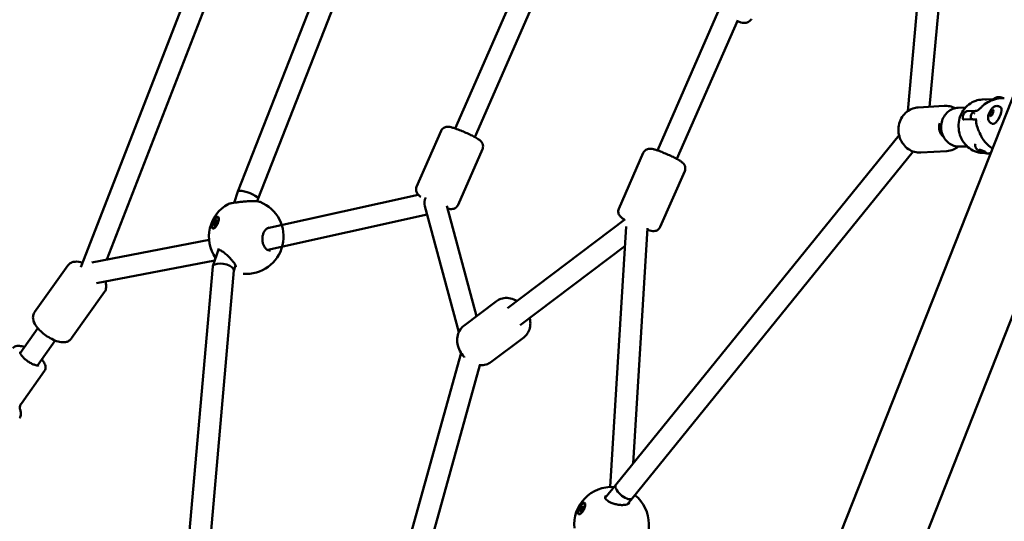
# Model space of a CAD drawing. Units: millimetres. Extents: x -927 to 46788, y 6 to 32044.
# Drawn here: x 4191 to 4930, y 11016 to 11393 of the extents above; entities that cross this region are included whole.
import ezdxf

# ---------------------------------------------------------------- set-up
doc = ezdxf.new("R2010")
doc.units = ezdxf.units.MM
doc.layers.add('MD_Visible', color=7, linetype='Continuous', lineweight=50)
doc.styles.get("Standard").update_dxf_attribs({"font": 'Square-721-BT.ttf'})
doc.dimstyles.new('OLCU', dxfattribs={"dimtxt": 300, "dimasz": 150, "dimexe": 0.18, "dimexo": 0.0625, "dimgap": 50, "dimtad": 1, "dimdec": 0, "dimlfac": 0.1, "dimrnd": 5, "dimzin": 0, "dimdsep": 46, "dimtxsty": 'Standard', "dimcen": 0.09, "dimse1": 1, "dimse2": 1, "dimadec": 0, "dimazin": 0, "dimtfac": 1, "dimtdec": 0, "dimtofl": 0, "dimtmove": 0, "dimatfit": 3, "dimfxl": 1, "dimtolj": 1, "dimtzin": 0, "dimarcsym": 0})

# ---------------------------------------------------------------- blocks, each defined once
blk = doc.blocks.new('*D9')
at = {"color": 0, "lineweight": -2, "transparency": 16777216}
blk.add_line((304.35, 15947.47), (21564.35, 15947.47), dxfattribs=at)
at = {"color": 0, "transparency": 16777216}
for points in [[(304.35, 15997.47), (304.35, 15897.47), (4.35, 15947.47)], [(21564.35, 15997.47), (21564.35, 15897.47), (21864.35, 15947.47)]]:
    blk.add_solid(points, dxfattribs=at)
at = {"layer": 'Defpoints', "color": 0, "transparency": 16777216}
for p in [(21864.35, 15947.47), (4.35, 8092.41), (21864.35, 4117.85)]:
    blk.add_point(p, dxfattribs=at)
at = {"color": 0, "transparency": 16777216, "insert": (10934.35, 16374.72), "char_height": 600, "attachment_point": 5}
blk.add_mtext('\\A1;2185', dxfattribs=at)
blk = doc.blocks.new('*D10')
at = {"color": 0, "lineweight": -2, "transparency": 16777216}
blk.add_line((-105.88, 15578.07), (-105.88, 307.59), dxfattribs=at)
at = {"color": 0, "transparency": 16777216}
for points in [[(-155.88, 15578.07), (-55.88, 15578.07), (-105.88, 15878.07)], [(-155.88, 307.59), (-55.88, 307.59), (-105.88, 7.59)]]:
    blk.add_solid(points, dxfattribs=at)
at = {"layer": 'Defpoints', "color": 0, "transparency": 16777216}
for p in [(12298.17, 15878.07), (-105.88, 7.59), (11325.1, 7.59)]:
    blk.add_point(p, dxfattribs=at)
at = {"color": 0, "transparency": 16777216, "insert": (-533.13, 7942.83), "char_height": 600, "attachment_point": 5, "rotation": 90}
blk.add_mtext('\\A1;1585', dxfattribs=at)

msp = doc.modelspace()

# ---------------------------------------------------------------- linework, layer by layer
at = {"layer": 'MD_Visible'}
for p, q in [((4428.86, 10050.91), (5345.04, 12369.51)), ((4420.18, 11679.44), (4236.74, 11207.33)), ((4430.88, 11662.8), (4256.09, 11212.97)), ((4857.46, 11324.44), (4884.15, 11619.54)), ((4873.82, 11327.74), (4900.15, 11618.75)), ((4459.68, 11532.25), (4354.65, 11264.17)), ((4473.95, 11524.81), (4369.69, 11258.69)), ((4583.17, 11460.94), (4517.72, 11311.39)), ((4596.16, 11450.72), (4532.38, 11304.97)), ((4715.18, 11399.22), (4669.52, 11294.9)), ((4729.84, 11392.81), (4684.18, 11288.48)), ((4913.18, 11333.05), (4921.39, 11333.34)), ((4927.72, 11334.14), (4929.87, 11334.22)), ((4865.31, 11327.23), (4884.82, 11328.39)), ((4895.32, 11326.93), (4900.81, 11327.15)), ((4902.06, 11324.43), (4908.15, 11324.67)), ((4918.71, 11321.63), (4919.76, 11324.26)), ((4919.76, 11324.26), (4921.34, 11325.62)), ((4921.49, 11323.41), (4919.76, 11324.26)), ((4921.86, 11324.35), (4920.81, 11321.71)), ((4921.34, 11325.62), (4921.86, 11324.35)), ((4926.16, 11327.9), (4927.03, 11327.47)), ((4929.33, 11324.11), (4929.33, 11324.11)), ((4899.5, 11318.04), (4905.6, 11318.28)), ((4904.99, 11321.66), (4905.17, 11322.11)), ((4919.99, 11321), (4918.71, 11321.63)), ((4919.23, 11320.35), (4918.71, 11321.63)), ((4920.81, 11321.71), (4919.23, 11320.35)), ((4488.74, 11267.61), (4507.07, 11309.51)), ((4919.98, 11315.34), (4920.85, 11314.91)), ((4925.07, 11315.06), (4925.07, 11315.06)), ((4638.29, 11043.79), (4850.89, 11306.41)), ((4519.88, 11253.98), (4538.22, 11295.87)), ((4650.65, 11033.63), (4861.51, 11294.1)), ((4867.33, 11293.29), (4886.83, 11294.45)), ((4896.48, 11297.76), (4901.97, 11297.97)), ((4906.21, 11298.14), (4906.21, 11298.14)), ((4911.14, 11295.5), (4913.39, 11294.95)), ((4911.29, 11294.87), (4911.14, 11295.5)), ((4911.5, 11295.41), (4911.29, 11294.87)), ((4913.69, 11293.69), (4911.29, 11294.87)), ((4913.39, 11294.95), (4915.79, 11293.77)), ((4914.06, 11294.62), (4913.69, 11293.69)), ((4915.94, 11293.14), (4913.69, 11293.69)), ((4915.79, 11293.77), (4915.94, 11293.14)), ((4640.54, 11251.13), (4658.87, 11293.02)), ((4914.77, 11293.08), (4914.82, 11293.08)), ((4671.69, 11237.49), (4690.02, 11279.39)), ((4354.64, 11264.15), (4351.78, 11255.62)), ((4369.69, 11258.7), (4369, 11256.65)), ((4376.79, 11236.51), (4489.94, 11261.69)), ((4368.98, 11256.58), (4368.98, 11256.58)), ((4494.88, 11253.09), (4520.43, 11158.54)), ((4511.39, 11253.33), (4533.78, 11170.47)), ((4338.44, 11241.87), (4338.8, 11241.7)), ((4339.5, 11244.69), (4339.83, 11244.53)), ((4340.24, 11244.07), (4340.22, 11244.11)), ((4376.97, 11220.16), (4496.59, 11246.78)), ((4556.86, 11176.57), (4645.13, 11243)), ((4335.84, 11236.68), (4336.17, 11236.53)), ((4336.84, 11236.54), (4336.75, 11236.51)), ((4336.89, 11239.5), (4337.38, 11239.27)), ((4337.47, 11241.68), (4338.51, 11241.2)), ((4337.87, 11239.69), (4337.95, 11239.65)), ((4645.99, 11237.76), (4634.16, 11042.27)), ((4661.95, 11236.63), (4651.25, 11059.8)), ((4245.01, 11210.83), (4332.99, 11227.78)), ((4340, 11220.56), (4335.81, 11208.08)), ((4340.29, 11221.4), (4340.29, 11221.4)), ((4566.48, 11163.79), (4645.09, 11222.95)), ((4248.55, 11195.22), (4337.23, 11212.31)), ((4226.84, 11208.43), (4202.03, 11173.54)), ((4335.74, 11207.74), (4311.46, 10930.87)), ((4352.81, 11208.42), (4351.53, 11204.62)), ((4351.55, 11204.8), (4327.35, 10928.92)), ((4254.55, 11188.73), (4229.74, 11153.84)), ((4524.13, 11163.2), (4548.77, 11181.75)), ((4781.89, 10780.25), (4940.91, 11182.68)), ((4191.21, 11142.79), (4204.46, 11161.42)), ((4544.57, 11136.04), (4569.21, 11154.58)), ((4204.25, 11133.51), (4217.5, 11152.15)), ((4522.09, 11142.96), (4460.24, 10919.53)), ((4536.12, 11133.68), (4478.85, 10926.76)), ((4209.52, 11129.55), (4192.04, 11104.96)), ((4630.24, 11034.21), (4638.3, 11043.8)), ((4634.1, 11041.23), (4634.1, 11041.23)), ((4614.48, 11029.83), (4614.81, 11029.66)), ((4615.38, 11028.72), (4615.18, 11029.2)), ((4647.04, 11029.33), (4650.64, 11033.61)), ((4610.42, 11022.02), (4610.72, 11021.86)), ((4611.77, 11024.61), (4612.21, 11024.39)), ((4613.13, 11027.23), (4613.56, 11027))]:
    msp.add_line(p, q, dxfattribs=at)
at = {"layer": 'MD_Visible', "extrusion": (0, 0, -1)}
for centre, start, end in [((-4360.88, 11230.2), 325.2319, 60.93373), ((-4360.88, 11230.2), 111.78107, 275.01974), ((-4635.1, 11014.29), 354.03344, 93.83483), ((-4635.1, 11014.29), 128.81803, 230.41733)]:
    msp.add_arc(centre, 28, start, end, dxfattribs=at)
at = {"layer": 'MD_Visible'}
for centre, major_axis, ratio, start_param, end_param in [((4930.39, 11313.71), (-13.49, 16.36), 0.907649, -0.603917, -0.603889), ((4909.38, 11321.7), (-0.35, 2.98), 0.929233, 6.283181, 6.283185), ((4907.17, 11322.41), (0.151, 0.076), 0.780617, 2.049126, 2.416084), ((4940.74, 11306.27), (40.27, 0.43), 0.741495, 2.543534, 2.55392), ((4907.41, 11323.05), (0.147, 0.098), 0.561552, 2.464381, 2.859004), ((4337.76, 11242.33), (-0.299, -0.653), 0.384514, 6.160843, 7.987878), ((4338.74, 11242.52), (-0.299, -0.653), 0.384514, 5.113646, 6.94068), ((4336.59, 11238.85), (-0.299, -0.653), 0.384514, 1.972053, 3.799087), ((4336.69, 11240.5), (-0.299, -0.653), 0.384514, 0.924855, 2.75189), ((4337.57, 11239.03), (-0.299, -0.653), 0.384514, 3.019251, 4.846285), ((4338.65, 11240.87), (-0.299, -0.653), 0.384514, 4.066448, 5.893482), ((4613.46, 11027.87), (-0.331, -0.637), 0.388574, 5.370981, 7.198015), ((4611.29, 11025.29), (-0.331, -0.637), 0.388574, 1.182191, 3.009225), ((4611.44, 11023.98), (-0.331, -0.637), 0.388574, 2.229388, 4.056423), ((4612.3, 11027.23), (-0.331, -0.637), 0.388574, 0.134993, 1.962028), ((4612.6, 11024.61), (-0.331, -0.637), 0.388574, 3.276586, 5.10362), ((4613.61, 11026.56), (-0.331, -0.637), 0.388574, 4.323783, 6.150818)]:
    msp.add_ellipse(centre, major_axis=major_axis, ratio=ratio, start_param=start_param, end_param=end_param, dxfattribs=at)
at = {"layer": 'MD_Visible', "extrusion": (0, 0, -1)}
for centre, major_axis, ratio, start_param, end_param in [((4923.94, 11321.19), (3.09, 6.28), 0.377778, 0, 3.141593), ((4940.74, 11306.27), (31.51, -25.09), 0.463743, 2.701084, 2.71147), ((4888.14, 11312.04), (-0.48, 7.99), 0.905242, -2.484218, -1.095797), ((4362.17, 11261.42), (-7.52, 2.73), 0.223048, -0.005513, 0.838344), ((4362.17, 11261.42), (-7.52, 2.73), 0.223048, 0.838344, 3.136079), ((4502.32, 11256.25), (-4.4, -7.28), 0.869489, 0.693509, 1.495262), ((4338.21, 11242.29), (0.161, 0.352), 0.384514, 4.578493, 7.452725), ((4338.62, 11241.62), (0.161, 0.352), 0.384514, 5.625691, 8.499923), ((4338, 11240.53), (1.83, 4), 0.384514, 0, 0.341401), ((4337.69, 11240.69), (1.97, 4.37), 0.38553, 3.824708, 4.470387), ((4338, 11240.53), (1.83, 4), 0.384514, 2.769486, 3.141593), ((4336.72, 11239.75), (0.161, 0.352), 0.384514, 2.484098, 5.35833), ((4337.13, 11239.08), (0.161, 0.352), 0.384514, 1.4369, 4.311132), ((4337.26, 11241.36), (0.161, 0.352), 0.384514, 3.531295, 6.405527), ((4338.08, 11240.01), (0.161, 0.352), 0.384514, 0.389703, 3.263935), ((4343.64, 11206.27), (-7.88, 1.64), 0.428013, -0.050803, 0.52436), ((4343.64, 11206.27), (-7.88, 1.64), 0.428013, 0.52436, 3.090789), ((4644.47, 11038.71), (-6.17, 5.09), 0.418119, 3.137735, 6.105667), ((4644.47, 11038.71), (-6.17, 5.09), 0.418119, -0.177518, -0.003858), ((4612.85, 11027.42), (0.178, 0.344), 0.388574, 4.321158, 7.19539), ((4612.78, 11025.75), (2.03, 3.9), 0.388574, 0, 0.749512), ((4611.45, 11024.73), (0.178, 0.344), 0.388574, 2.226763, 5.100995), ((4611.85, 11026.23), (0.178, 0.344), 0.388574, 3.27396, 6.148192), ((4612.06, 11024.42), (0.178, 0.344), 0.388574, 1.179565, 4.053797), ((4612.61, 11026.08), (2.23, 4.25), 0.390473, 1.469784, 2.115462), ((4613.06, 11025.61), (0.178, 0.344), 0.388574, 0.132367, 3.006599), ((4613.45, 11027.11), (0.178, 0.344), 0.388574, 5.368355, 8.242587)]:
    msp.add_ellipse(centre, major_axis=major_axis, ratio=ratio, start_param=start_param, end_param=end_param, dxfattribs=at)
for centre, major_axis, ratio in [((4337.67, 11240.68), (1.83, 4), 0.384514), ((4612.45, 11025.92), (2.03, 3.9), 0.388574)]:
    msp.add_ellipse(centre, major_axis=major_axis, ratio=ratio, dxfattribs=at)
at = {"layer": 'MD_Visible'}
for points, knots in [([(4729.43, 11391.87), (4730.45, 11391.52), (4731.38, 11391.24), (4732.94, 11390.85), (4733.57, 11390.71), (4734.81, 11390.6), (4735.31, 11390.55), (4736.66, 11390.8), (4737.25, 11390.94), (4738.47, 11391.68), (4739, 11392.1), (4739.69, 11393.01), (4739.91, 11393.37), (4740.07, 11393.75)], [5.7838521, 5.7838521, 5.7838521, 5.7838521, 6.1007142, 6.1007142, 6.3575818, 6.3575818, 6.5152974, 6.5152974, 6.5960827, 6.5960827, 6.6467431, 6.6467431, 6.6730131, 6.6730131, 6.6730131, 6.6730131]), ([(4914.77, 11293.08), (4912.83, 11293), (4910.88, 11293.26), (4907.14, 11294.42), (4905.36, 11295.32), (4902.12, 11297.69), (4900.67, 11299.16), (4898.25, 11302.52), (4897.29, 11304.42), (4895.96, 11308.46), (4895.6, 11310.6), (4895.51, 11314.9), (4895.79, 11317.06), (4896.96, 11321.17), (4897.86, 11323.12), (4900.18, 11326.59), (4901.6, 11328.13), (4904.81, 11330.61), (4906.59, 11331.56), (4910, 11332.69), (4911.58, 11332.98), (4913.18, 11333.05)], [4.255284, 4.255284, 4.255284, 4.255284, 4.566018, 4.566018, 4.879035, 4.879035, 5.197292, 5.197292, 5.5207, 5.5207, 5.847301, 5.847301, 6.174842, 6.174842, 6.50115, 6.50115, 6.823914, 6.823914, 7.141256, 7.141256, 7.396877, 7.396877, 7.396877, 7.396877]), ([(4913.08, 11327.77), (4914.37, 11329.06), (4915.87, 11330.15), (4918.59, 11331.66), (4919.78, 11332.2), (4921, 11332.64)], [0, 0, 0, 0, 0.5460541, 0.5460541, 0.9350505, 0.9350505, 0.9350505, 0.9350505]), ([(4921.15, 11332.67), (4921.11, 11332.67), (4921.07, 11332.66), (4921.03, 11332.65), (4921.02, 11332.65), (4921.01, 11332.65), (4921, 11332.64)], [-0.0000146062, -0.0000146062, -0.0000146062, -0.0000146062, 0.0003482489, 0.0003482489, 0.0003482489, 0.0004324964, 0.0004324964, 0.0004324964, 0.0004324964]), ([(4921.13, 11332.69), (4923.04, 11333.49), (4925.1, 11333.96), (4927.34, 11334.12), (4927.53, 11334.13), (4927.72, 11334.14)], [0, 0, 0, 0, 0.6630439, 0.6630439, 0.7237349, 0.7237349, 0.7237349, 0.7237349]), ([(4921.13, 11332.69), (4921.13, 11332.69), (4921.13, 11332.69), (4921.13, 11332.69), (4921.13, 11332.69), (4921.14, 11332.69), (4921.14, 11332.68), (4921.14, 11332.68), (4921.15, 11332.68), (4921.15, 11332.67), (4921.15, 11332.67), (4921.15, 11332.67), (4921.15, 11332.67)], [0.0044580254, 0.0044580254, 0.0044580254, 0.0044580254, 0.0046218385, 0.0046218385, 0.0046218385, 0.0047560925, 0.0047560925, 0.0047560925, 0.0048906832, 0.0048906832, 0.0048906832, 0.0049299611, 0.0049299611, 0.0049299611, 0.0049299611]), ([(4925.73, 11334.98), (4925.57, 11334.98), (4925.38, 11334.97), (4924.96, 11334.92), (4924.71, 11334.89), (4924.14, 11334.75), (4923.8, 11334.66), (4923.01, 11334.32), (4922.56, 11334.08), (4921.92, 11333.59), (4921.78, 11333.47), (4921.63, 11333.34)], [0.5035674, 0.5035674, 0.5035674, 0.5035674, 0.5800239, 0.5800239, 0.6564804, 0.6564804, 0.7329369, 0.7329369, 0.8093934, 0.8093934, 0.8316268, 0.8316268, 0.8316268, 0.8316268]), ([(4925.73, 11334.98), (4925.87, 11334.98), (4926.01, 11334.97), (4926.33, 11334.94), (4926.5, 11334.91), (4926.87, 11334.84), (4927.06, 11334.79), (4927.47, 11334.68), (4927.68, 11334.62), (4928.12, 11334.49), (4928.35, 11334.41), (4928.58, 11334.33)], [5.7796179, 5.7796179, 5.7796179, 5.7796179, 5.9668856, 5.9668856, 6.1541534, 6.1541534, 6.3414211, 6.3414211, 6.5286889, 6.5286889, 6.7159566, 6.7159566, 6.7159566, 6.7159566]), ([(4928.58, 11334.33), (4928.6, 11334.32), (4928.61, 11334.32), (4928.72, 11334.28), (4928.81, 11334.25), (4928.93, 11334.2), (4928.95, 11334.19), (4928.97, 11334.19)], [0.03368566, 0.03368566, 0.03368566, 0.03368566, 0.0394171, 0.0394171, 0.07023934, 0.07023934, 0.07715039, 0.07715039, 0.07715039, 0.07715039]), ([(4867.33, 11293.29), (4865.67, 11293.19), (4864, 11293.38), (4860.79, 11294.28), (4859.25, 11295), (4856.44, 11296.92), (4855.17, 11298.13), (4853.02, 11300.92), (4852.16, 11302.51), (4850.92, 11305.91), (4850.56, 11307.72), (4850.39, 11311.4), (4850.58, 11313.25), (4851.52, 11316.79), (4852.26, 11318.48), (4854.21, 11321.51), (4855.41, 11322.85), (4858.15, 11325.02), (4859.67, 11325.86), (4862.59, 11326.88), (4863.95, 11327.15), (4865.31, 11327.23)], [1.095995, 1.095995, 1.095995, 1.095995, 1.399384, 1.399384, 1.706474, 1.706474, 2.022565, 2.022565, 2.348392, 2.348392, 2.680852, 2.680852, 3.015436, 3.015436, 3.347469, 3.347469, 3.672294, 3.672294, 3.986914, 3.986914, 4.237588, 4.237588, 4.237588, 4.237588]), ([(4895.32, 11326.93), (4893.9, 11326.88), (4892.5, 11326.58), (4889.85, 11325.51), (4888.6, 11324.75), (4886.39, 11322.84), (4885.42, 11321.68), (4883.86, 11319.09), (4883.27, 11317.65), (4882.54, 11314.64), (4882.4, 11313.06), (4882.59, 11309.93), (4882.91, 11308.38), (4884.01, 11305.46), (4884.77, 11304.09), (4886.66, 11301.7), (4887.78, 11300.67), (4890.25, 11299.05), (4891.6, 11298.45), (4894.14, 11297.83), (4895.31, 11297.71), (4896.48, 11297.76)], [5.169494, 5.169494, 5.169494, 5.169494, 5.480949, 5.480949, 5.79453, 5.79453, 6.112962, 6.112962, 6.436117, 6.436117, 6.762173, 6.762173, 7.089075, 7.089075, 7.414858, 7.414858, 7.737411, 7.737411, 8.054991, 8.054991, 8.311087, 8.311087, 8.311087, 8.311087]), ([(4892.87, 11326.59), (4891.62, 11327.26), (4890.28, 11327.76), (4887.56, 11328.36), (4886.18, 11328.47), (4884.82, 11328.39)], [7.8188844, 7.8188844, 7.8188844, 7.8188844, 8.0781091, 8.0781091, 8.328783, 8.328783, 8.328783, 8.328783]), ([(4902.06, 11324.43), (4901.87, 11324.42), (4901.63, 11324.34), (4901.09, 11324.02), (4900.79, 11323.79), (4900.24, 11323.24), (4899.95, 11322.9), (4899.43, 11322.13), (4899.21, 11321.71), (4898.89, 11320.9), (4898.77, 11320.47), (4898.65, 11319.66), (4898.66, 11319.29), (4898.76, 11318.71), (4898.86, 11318.45), (4899.14, 11318.11), (4899.32, 11318.03), (4899.5, 11318.04)], [-2.114131, -2.114131, -2.114131, -2.114131, -1.981996, -1.981996, -1.849861, -1.849861, -1.71773, -1.71773, -1.585598, -1.585598, -1.453467, -1.453467, -1.321336, -1.321336, -1.189201, -1.189201, -1.057066, -1.057066, -1.057066, -1.057066]), ([(4909.03, 11324.68), (4908.78, 11324.65), (4908.53, 11324.61), (4908.03, 11324.5), (4907.77, 11324.43), (4907.24, 11324.22), (4906.96, 11324.09), (4906.39, 11323.73), (4906.1, 11323.49), (4905.57, 11322.89), (4905.33, 11322.52), (4905.17, 11322.11)], [1.6343843, 1.6343843, 1.6343843, 1.6343843, 1.7005941, 1.7005941, 1.7668039, 1.7668039, 1.8330137, 1.8330137, 1.8992234, 1.8992234, 1.9654332, 1.9654332, 1.9654332, 1.9654332]), ([(4909.31, 11324.72), (4909.43, 11324.74), (4909.58, 11324.76), (4910.13, 11325.09), (4910.38, 11325.27), (4910.95, 11325.72), (4911.25, 11326), (4911.88, 11326.58), (4912.2, 11326.9), (4912.71, 11327.4), (4912.9, 11327.59), (4913.08, 11327.77)], [0, 0, 0, 0, 0.3123218, 0.3123218, 0.4763018, 0.4763018, 0.6241094, 0.6241094, 0.7631336, 0.7631336, 0.8414461, 0.8414461, 0.8414461, 0.8414461]), ([(4919.98, 11315.34), (4919.59, 11315.53), (4919.24, 11315.79), (4918.64, 11316.39), (4918.4, 11316.72), (4918.01, 11317.47), (4917.88, 11317.86), (4917.69, 11318.79), (4917.67, 11319.28), (4917.74, 11320.54), (4917.9, 11321.27), (4918.35, 11322.66), (4918.62, 11323.31), (4919.25, 11324.54), (4919.6, 11325.1), (4920.43, 11326.21), (4920.9, 11326.73), (4921.81, 11327.44), (4922.14, 11327.67), (4922.81, 11327.99), (4923.1, 11328.1), (4923.91, 11328.29), (4924.49, 11328.35), (4925.47, 11328.18), (4925.82, 11328.06), (4926.16, 11327.9)], [2.820046, 2.820046, 2.820046, 2.820046, 2.947341, 2.947341, 3.086744, 3.086744, 3.266675, 3.266675, 3.545076, 3.545076, 4.013433, 4.013433, 4.444744, 4.444744, 4.853111, 4.853111, 5.296806, 5.296806, 5.517008, 5.517008, 5.655506, 5.655506, 5.852242, 5.852242, 5.961639, 5.961639, 5.961639, 5.961639]), ([(4904.99, 11321.66), (4904.78, 11321.15), (4904.71, 11320.6), (4904.75, 11319.55), (4904.89, 11319.07), (4905.11, 11318.53), (4905.18, 11318.4), (4905.24, 11318.27)], [1.9654332, 1.9654332, 1.9654332, 1.9654332, 2.048237, 2.048237, 2.1454219, 2.1454219, 2.1792861, 2.1792861, 2.1792861, 2.1792861]), ([(4905.6, 11318.28), (4905.86, 11318.29), (4906.19, 11318.28), (4906.96, 11318.2), (4907.4, 11318.12), (4908.08, 11317.99), (4908.36, 11317.93), (4908.66, 11317.85)], [-7.2778982, -7.2778982, -7.2778982, -7.2778982, -7.094336, -7.094336, -6.9107737, -6.9107737, -6.8031351, -6.8031351, -6.8031351, -6.8031351]), ([(4908.75, 11316.82), (4908.73, 11317.19), (4908.7, 11317.54), (4908.63, 11318.12), (4908.59, 11318.37), (4908.52, 11318.69), (4908.49, 11318.78), (4908.47, 11318.83), (4908.47, 11318.84), (4908.47, 11318.84)], [0, 0, 0, 0, 0.118474, 0.118474, 0.2327713, 0.2327713, 0.3290195, 0.3290195, 0.3636399, 0.3636399, 0.3636399, 0.3636399]), ([(4911.23, 11308.58), (4910.61, 11309.73), (4910.08, 11310.93), (4909.16, 11313.66), (4908.83, 11315.23), (4908.75, 11316.82)], [0, 0, 0, 0, 0.4053061, 0.4053061, 0.9017159, 0.9017159, 0.9017159, 0.9017159]), ([(4507.07, 11309.51), (4507.3, 11310.02), (4507.61, 11310.5), (4508.33, 11311.3), (4508.74, 11311.61), (4509.57, 11312.12), (4509.98, 11312.28), (4510.8, 11312.54), (4511.17, 11312.59), (4511.95, 11312.66), (4512.3, 11312.65), (4513.42, 11312.57), (4514.04, 11312.44), (4515.46, 11312.1), (4516.24, 11311.87), (4518.26, 11311.22), (4519.57, 11310.75), (4522.19, 11309.73), (4523.5, 11309.19), (4526.09, 11308.07), (4527.36, 11307.49), (4529.8, 11306.32), (4530.96, 11305.74), (4533.1, 11304.58), (4534.07, 11304.02), (4535.51, 11303.08), (4536.03, 11302.72), (4536.96, 11301.88), (4537.34, 11301.55), (4538.07, 11300.38), (4538.36, 11299.85), (4538.65, 11298.46), (4538.7, 11297.78), (4538.5, 11296.65), (4538.38, 11296.25), (4538.22, 11295.87)], [1.180969, 1.180969, 1.180969, 1.180969, 1.216838, 1.216838, 1.256287, 1.256287, 1.306421, 1.306421, 1.373872, 1.373872, 1.475552, 1.475552, 1.732041, 1.732041, 2.004511, 2.004511, 2.37966, 2.37966, 2.71971, 2.71971, 3.054056, 3.054056, 3.391956, 3.391956, 3.750262, 3.750262, 4.00713, 4.00713, 4.164846, 4.164846, 4.245631, 4.245631, 4.296291, 4.296291, 4.322561, 4.322561, 4.322561, 4.322561]), ([(4921.05, 11296.51), (4920.57, 11296.8), (4920.11, 11297.11), (4917.56, 11298.94), (4915.67, 11300.83), (4913.03, 11304.59), (4912.09, 11306.35), (4911.4, 11308.2)], [1.342213, 1.342213, 1.342213, 1.342213, 1.518424, 1.518424, 2.329143, 2.329143, 2.926696, 2.926696, 2.926696, 2.926696]), ([(4658.87, 11293.02), (4659.1, 11293.54), (4659.42, 11294.01), (4660.14, 11294.81), (4660.54, 11295.12), (4661.37, 11295.64), (4661.78, 11295.8), (4662.6, 11296.05), (4662.97, 11296.1), (4663.75, 11296.17), (4664.1, 11296.16), (4665.22, 11296.09), (4665.84, 11295.95), (4667.26, 11295.61), (4668.04, 11295.38), (4670.07, 11294.73), (4671.37, 11294.26), (4673.99, 11293.24), (4675.3, 11292.7), (4677.89, 11291.58), (4679.17, 11291), (4681.6, 11289.83), (4682.76, 11289.25), (4684.91, 11288.1), (4685.87, 11287.54), (4687.31, 11286.59), (4687.84, 11286.23), (4688.76, 11285.39), (4689.14, 11285.06), (4689.87, 11283.89), (4690.17, 11283.36), (4690.46, 11281.98), (4690.51, 11281.3), (4690.31, 11280.16), (4690.19, 11279.77), (4690.02, 11279.39)], [2.751765, 2.751765, 2.751765, 2.751765, 2.787634, 2.787634, 2.827083, 2.827083, 2.877218, 2.877218, 2.944668, 2.944668, 3.046348, 3.046348, 3.302838, 3.302838, 3.575308, 3.575308, 3.950456, 3.950456, 4.290506, 4.290506, 4.624852, 4.624852, 4.962752, 4.962752, 5.321059, 5.321059, 5.577926, 5.577926, 5.735642, 5.735642, 5.816427, 5.816427, 5.867088, 5.867088, 5.893358, 5.893358, 5.893358, 5.893358]), ([(4886.83, 11294.45), (4888.48, 11294.55), (4890.12, 11294.92), (4892.99, 11296.11), (4894.25, 11296.86), (4895.38, 11297.76)], [5.1871904, 5.1871904, 5.1871904, 5.1871904, 5.4905791, 5.4905791, 5.7556146, 5.7556146, 5.7556146, 5.7556146]), ([(4919.66, 11293), (4919.46, 11292.89), (4919.28, 11292.81), (4918.76, 11292.63), (4918.49, 11292.59), (4917.86, 11292.52), (4917.56, 11292.53), (4916.46, 11292.62), (4915.76, 11292.8), (4914.45, 11293.19), (4913.91, 11293.38), (4912.89, 11293.78), (4912.4, 11294), (4911.45, 11294.45), (4910.99, 11294.69), (4910, 11295.29), (4909.52, 11295.54), (4908.74, 11296.5), (4908.61, 11296.68), (4908.39, 11297.07), (4908.3, 11297.26), (4908.09, 11297.84), (4907.98, 11298.31), (4908.03, 11299.22), (4908.11, 11299.61), (4908.26, 11299.97)], [4.47161, 4.47161, 4.47161, 4.47161, 4.530283, 4.530283, 4.652386, 4.652386, 4.855236, 4.855236, 5.457224, 5.457224, 5.859112, 5.859112, 6.231423, 6.231423, 6.620835, 6.620835, 7.13682, 7.13682, 7.232772, 7.232772, 7.29732, 7.29732, 7.396566, 7.396566, 7.459345, 7.459345, 7.459345, 7.459345]), ([(4488.74, 11267.61), (4488.51, 11267.1), (4488.38, 11266.54), (4488.28, 11265.47), (4488.32, 11264.96), (4488.51, 11264), (4488.67, 11263.59), (4489.04, 11262.82), (4489.25, 11262.51), (4489.73, 11261.89), (4489.98, 11261.64), (4490.78, 11260.88), (4491.28, 11260.53), (4491.85, 11260.15)], [5.1022168, 5.1022168, 5.1022168, 5.1022168, 5.1380864, 5.1380864, 5.1775352, 5.1775352, 5.2276695, 5.2276695, 5.2951203, 5.2951203, 5.3968002, 5.3968002, 5.6455386, 5.6455386, 5.6455386, 5.6455386]), ([(4347.28, 11254.67), (4347.37, 11254.72), (4347.45, 11254.76), (4347.59, 11254.81), (4347.65, 11254.84), (4347.8, 11254.88), (4347.88, 11254.91), (4348.21, 11254.99), (4348.49, 11255.05), (4349.21, 11255.18), (4349.62, 11255.26), (4350.78, 11255.46), (4351.59, 11255.59), (4353.36, 11255.86), (4354.36, 11256), (4356.52, 11256.27), (4357.72, 11256.4), (4360.22, 11256.62), (4361.55, 11256.71), (4363.61, 11256.79), (4364.39, 11256.8), (4366.36, 11256.81), (4367.49, 11256.77), (4369.35, 11256.63), (4370.09, 11256.54), (4370.91, 11256.33), (4371.08, 11256.27), (4371.27, 11256.2)], [0, 0, 0, 0, 0.040605, 0.040605, 0.084576, 0.084576, 0.16455, 0.16455, 0.404733, 0.404733, 0.624428, 0.624428, 0.934373, 0.934373, 1.251612, 1.251612, 1.608517, 1.608517, 2.006404, 2.006404, 2.261657, 2.261657, 2.688272, 2.688272, 3.105906, 3.105906, 3.226992, 3.226992, 3.226992, 3.226992]), ([(4511.95, 11251.28), (4511.98, 11251.28), (4512.02, 11251.27), (4512.75, 11251.08), (4513.38, 11250.94), (4514.62, 11250.83), (4515.12, 11250.78), (4516.47, 11251.03), (4517.06, 11251.18), (4518.28, 11251.91), (4518.81, 11252.33), (4519.51, 11253.25), (4519.72, 11253.6), (4519.88, 11253.98)], [7.658136, 7.658136, 7.658136, 7.658136, 7.6715105, 7.6715105, 7.9283781, 7.9283781, 8.0860938, 8.0860938, 8.166879, 8.166879, 8.2175394, 8.2175394, 8.2438094, 8.2438094, 8.2438094, 8.2438094]), ([(4640.54, 11251.13), (4640.31, 11250.61), (4640.18, 11250.05), (4640.08, 11248.98), (4640.12, 11248.48), (4640.31, 11247.51), (4640.47, 11247.1), (4640.85, 11246.33), (4641.06, 11246.02), (4641.53, 11245.4), (4641.78, 11245.15), (4642.6, 11244.38), (4643.11, 11244.02), (4644.09, 11243.37), (4644.49, 11243.11), (4644.93, 11242.85)], [3.5314205, 3.5314205, 3.5314205, 3.5314205, 3.56729, 3.56729, 3.6067389, 3.6067389, 3.6568732, 3.6568732, 3.724324, 3.724324, 3.8260039, 3.8260039, 4.0824933, 4.0824933, 4.2487767, 4.2487767, 4.2487767, 4.2487767]), ([(4335.58, 11240.38), (4335.65, 11240.59), (4335.73, 11240.79), (4336.04, 11241.55), (4336.32, 11242.14), (4336.96, 11243.2), (4337.3, 11243.67), (4337.96, 11244.4), (4338.31, 11244.71), (4338.95, 11245.08), (4339.25, 11245.15), (4339.72, 11245.07), (4339.93, 11244.91), (4340.2, 11244.38), (4340.28, 11244), (4340.28, 11243.58), (4340.29, 11243.16), (4340.23, 11242.64), (4339.98, 11241.51), (4339.78, 11240.91), (4339.33, 11239.8), (4339.04, 11239.22), (4338.41, 11238.16), (4338.07, 11237.69), (4337.41, 11236.97), (4337.07, 11236.66), (4336.42, 11236.29), (4336.13, 11236.22), (4335.66, 11236.3), (4335.45, 11236.46), (4335.17, 11236.98), (4335.1, 11237.36), (4335.09, 11237.78)], [-1.150547, -1.150547, -1.150547, -1.150547, -1.085127, -1.085127, -0.904369, -0.904369, -0.723612, -0.723612, -0.542685, -0.542685, -0.361758, -0.361758, -0.180879, -0.180879, 0, 0, 0, 0.180642, 0.180642, 0.361283, 0.361283, 0.541636, 0.541636, 0.721988, 0.721988, 0.90217, 0.90217, 1.082352, 1.082352, 1.262582, 1.262582, 1.442812, 1.442812, 1.442812, 1.442812]), ([(4378.04, 11236.98), (4377.37, 11236.85), (4376.65, 11236.51), (4375.39, 11235.45), (4374.83, 11234.79), (4373.99, 11233.35), (4373.67, 11232.6), (4373.21, 11231.05), (4373.06, 11230.23), (4372.93, 11228.58), (4372.95, 11227.74), (4373.14, 11226.1), (4373.33, 11225.29), (4373.84, 11223.77), (4374.18, 11223.06), (4374.97, 11221.81), (4375.44, 11221.27), (4376.42, 11220.43), (4376.94, 11220.14), (4377.99, 11219.79), (4378.51, 11219.75), (4379.05, 11219.86)], [0, 0, 0, 0, 0.379283, 0.379283, 0.691255, 0.691255, 0.946946, 0.946946, 1.192966, 1.192966, 1.442024, 1.442024, 1.701443, 1.701443, 1.976661, 1.976661, 2.270094, 2.270094, 2.588924, 2.588924, 2.943234, 2.943234, 2.943234, 2.943234]), ([(4661.87, 11235.34), (4662.58, 11235.12), (4663.23, 11234.92), (4664.55, 11234.59), (4665.18, 11234.46), (4666.42, 11234.34), (4666.92, 11234.29), (4668.28, 11234.54), (4668.86, 11234.69), (4670.08, 11235.42), (4670.61, 11235.84), (4671.31, 11236.76), (4671.52, 11237.11), (4671.69, 11237.49)], [5.8712263, 5.8712263, 5.8712263, 5.8712263, 6.1007142, 6.1007142, 6.3575818, 6.3575818, 6.5152974, 6.5152974, 6.5960827, 6.5960827, 6.6467431, 6.6467431, 6.6730131, 6.6730131, 6.6730131, 6.6730131]), ([(4353.03, 11207.5), (4353.03, 11207.5), (4353.03, 11207.51), (4353.03, 11207.6), (4353.01, 11207.79), (4352.86, 11208.31), (4352.73, 11208.63), (4352.35, 11209.41), (4352.05, 11209.9), (4351.29, 11211.05), (4350.79, 11211.72), (4350.12, 11212.52), (4350.01, 11212.65), (4349.57, 11213.17), (4349.22, 11213.56), (4348.04, 11214.81), (4347.16, 11215.66), (4345.36, 11217.26), (4344.42, 11218.02), (4342.67, 11219.27), (4341.82, 11219.79), (4340.81, 11220.27), (4340.54, 11220.38), (4340.11, 11220.53), (4339.94, 11220.58), (4339.54, 11220.66), (4339.39, 11220.65), (4339.34, 11220.64), (4339.34, 11220.64), (4339.34, 11220.64)], [0.077669, 0.077669, 0.077669, 0.077669, 0.134581, 0.134581, 0.338456, 0.338456, 0.525799, 0.525799, 0.761127, 0.761127, 1.044748, 1.044748, 1.099029, 1.099029, 1.262262, 1.262262, 1.623199, 1.623199, 1.987918, 1.987918, 2.331558, 2.331558, 2.468086, 2.468086, 2.578702, 2.578702, 2.768976, 2.768976, 2.806272, 2.806272, 2.806272, 2.806272]), ([(4237.98, 11210.52), (4237.44, 11210.7), (4236.9, 11210.86), (4234.67, 11211.4), (4232.98, 11211.62), (4230.5, 11211.04), (4229.96, 11210.86), (4228.59, 11210.19), (4227.76, 11209.58), (4227.01, 11208.66), (4226.92, 11208.55), (4226.84, 11208.43)], [8.1305001, 8.1305001, 8.1305001, 8.1305001, 8.2671247, 8.2671247, 8.6950414, 8.6950414, 8.8102349, 8.8102349, 8.9832386, 8.9832386, 9.0068377, 9.0068377, 9.0068377, 9.0068377]), ([(4254.55, 11188.73), (4255.03, 11189.4), (4255.37, 11190.17), (4255.79, 11191.75), (4255.83, 11192.57), (4255.71, 11194.34), (4255.45, 11195.25), (4255.08, 11196.21), (4255.03, 11196.34), (4254.97, 11196.46)], [5.865245, 5.865245, 5.865245, 5.865245, 6.0028039, 6.0028039, 6.157484, 6.157484, 6.3760111, 6.3760111, 6.4082041, 6.4082041, 6.4082041, 6.4082041]), ([(4564, 11181.95), (4563.28, 11182.36), (4562.54, 11182.72), (4560.15, 11183.68), (4558.42, 11184.07), (4555.09, 11184.2), (4553.48, 11183.98), (4550.83, 11183.05), (4549.74, 11182.48), (4548.77, 11181.75)], [3.068798, 3.068798, 3.068798, 3.068798, 3.22953, 3.22953, 3.570945, 3.570945, 3.880826, 3.880826, 4.113804, 4.113804, 4.113804, 4.113804]), ([(4229.74, 11153.84), (4229.26, 11153.16), (4228.65, 11152.59), (4227.29, 11151.67), (4226.54, 11151.36), (4224.81, 11150.9), (4223.87, 11150.84), (4221.42, 11150.94), (4219.96, 11151.28), (4216.87, 11152.34), (4215.25, 11153.09), (4212.2, 11154.81), (4210.78, 11155.76), (4208.11, 11157.79), (4206.87, 11158.87), (4204.59, 11161.19), (4203.57, 11162.42), (4201.8, 11165.17), (4201.03, 11166.69), (4200.77, 11169.23), (4200.76, 11169.8), (4200.94, 11171.31), (4201.25, 11172.3), (4201.87, 11173.3), (4201.95, 11173.42), (4202.03, 11173.54)], [0.41794, 0.41794, 0.41794, 0.41794, 0.555499, 0.555499, 0.710179, 0.710179, 0.928706, 0.928706, 1.304896, 1.304896, 1.712236, 1.712236, 2.079364, 2.079364, 2.440925, 2.440925, 2.81982, 2.81982, 3.247737, 3.247737, 3.36293, 3.36293, 3.535934, 3.535934, 3.559533, 3.559533, 3.559533, 3.559533]), ([(4569.21, 11154.58), (4570.33, 11155.42), (4571.28, 11156.46), (4572.82, 11158.84), (4573.37, 11160.18), (4574.09, 11163.12), (4574.2, 11164.72), (4574.01, 11167.27), (4573.85, 11168.22), (4573.63, 11169.17)], [0.972211, 0.972211, 0.972211, 0.972211, 1.239201, 1.239201, 1.518816, 1.518816, 1.829133, 1.829133, 2.017217, 2.017217, 2.017217, 2.017217]), ([(4524.74, 11139.49), (4524.28, 11139.97), (4523.85, 11140.47), (4522.31, 11142.46), (4521.36, 11144.08), (4519.94, 11147.48), (4519.48, 11149.26), (4519.13, 11152.81), (4519.22, 11154.57), (4520.03, 11157.81), (4520.68, 11159.29), (4522.3, 11161.59), (4523.16, 11162.47), (4524.13, 11163.2)], [6.733943, 6.733943, 6.733943, 6.733943, 6.860159, 6.860159, 7.215102, 7.215102, 7.568293, 7.568293, 7.909708, 7.909708, 8.21959, 8.21959, 8.452567, 8.452567, 8.452567, 8.452567]), ([(4185.73, 11146.47), (4186.08, 11146.96), (4186.55, 11147.36), (4187.68, 11147.96), (4188.34, 11148.12), (4190.06, 11148.29), (4191.16, 11148.16), (4192.99, 11147.71), (4193.67, 11147.5), (4194.37, 11147.24)], [3.559533, 3.559533, 3.559533, 3.559533, 3.739057, 3.739057, 3.9593054, 3.9593054, 4.3008587, 4.3008587, 4.4948155, 4.4948155, 4.4948155, 4.4948155]), ([(4205.17, 11133.79), (4205.13, 11133.72), (4205.04, 11133.63), (4204.51, 11133.51), (4204.15, 11133.49), (4203.23, 11133.59), (4202.67, 11133.72), (4201.39, 11134.13), (4200.66, 11134.43), (4199.14, 11135.18), (4198.34, 11135.64), (4196.77, 11136.66), (4195.99, 11137.23), (4194.56, 11138.42), (4193.89, 11139.04), (4192.76, 11140.25), (4192.29, 11140.84), (4191.59, 11141.89), (4191.35, 11142.37), (4191.1, 11143.11), (4191.07, 11143.38), (4191.1, 11143.66), (4191.13, 11143.71), (4191.16, 11143.75)], [0.41794, 0.41794, 0.41794, 0.41794, 0.7321, 0.7321, 0.999154, 0.999154, 1.276115, 1.276115, 1.571708, 1.571708, 1.877177, 1.877177, 2.186286, 2.186286, 2.494842, 2.494842, 2.798183, 2.798183, 3.088394, 3.088394, 3.356688, 3.356688, 3.559533, 3.559533, 3.559533, 3.559533]), ([(4207.41, 11137.97), (4208.06, 11137.18), (4208.62, 11136.39), (4209.7, 11134.52), (4210.13, 11133.44), (4210.26, 11131.86), (4210.24, 11131.4), (4210.03, 11130.46), (4209.83, 11129.97), (4209.52, 11129.55)], [5.7658431, 5.7658431, 5.7658431, 5.7658431, 6.031122, 6.031122, 6.4028722, 6.4028722, 6.5458189, 6.5458189, 6.7011256, 6.7011256, 6.7011256, 6.7011256]), ([(4544.57, 11136.04), (4543.46, 11135.2), (4542.2, 11134.57), (4539.49, 11133.76), (4538.04, 11133.59), (4536.32, 11133.66), (4536.03, 11133.69), (4535.74, 11133.72)], [5.3109745, 5.3109745, 5.3109745, 5.3109745, 5.5779649, 5.5779649, 5.8575801, 5.8575801, 5.9144907, 5.9144907, 5.9144907, 5.9144907]), ([(4190.92, 11100.75), (4190.92, 11100.75), (4190.91, 11100.8), (4190.87, 11101.04), (4190.84, 11101.3), (4190.88, 11102.07), (4190.95, 11102.58), (4191.32, 11103.74), (4191.63, 11104.38), (4192.04, 11104.96)], [6.2767032, 6.2767032, 6.2767032, 6.2767032, 6.3551941, 6.3551941, 6.4705046, 6.4705046, 6.5858151, 6.5858151, 6.7011256, 6.7011256, 6.7011256, 6.7011256]), ([(4190.75, 11093.83), (4191.07, 11094.28), (4191.32, 11094.78), (4191.65, 11095.81), (4191.73, 11096.33), (4191.78, 11097.35), (4191.74, 11097.85), (4191.59, 11098.83), (4191.46, 11099.31), (4191.19, 11100.14), (4191.06, 11100.49), (4190.9, 11100.84)], [5.865245, 5.865245, 5.865245, 5.865245, 5.9805555, 5.9805555, 6.095866, 6.095866, 6.2111765, 6.2111765, 6.326487, 6.326487, 6.4124093, 6.4124093, 6.4124093, 6.4124093]), ([(4630.66, 11035.49), (4630.42, 11035.2), (4630.3, 11034.94), (4630.18, 11034.43), (4630.2, 11034.16), (4630.5, 11033.54), (4630.66, 11033.28), (4631.16, 11032.68), (4631.56, 11032.32), (4632.51, 11031.61), (4633.09, 11031.25), (4634.47, 11030.55), (4635.31, 11030.2), (4637.16, 11029.56), (4638.22, 11029.28), (4640.4, 11028.87), (4641.55, 11028.74), (4643.68, 11028.69), (4644.7, 11028.76), (4646.35, 11029.07), (4647.04, 11029.3), (4647.97, 11029.78), (4648.28, 11030.03), (4648.46, 11030.25)], [0, 0, 0, 0, 0.250685, 0.250685, 0.565046, 0.565046, 0.735912, 0.735912, 0.956278, 0.956278, 1.191603, 1.191603, 1.470555, 1.470555, 1.79265, 1.79265, 2.137387, 2.137387, 2.474873, 2.474873, 2.776324, 2.776324, 3.033494, 3.033494, 3.033494, 3.033494]), ([(4612.87, 11023.14), (4612.74, 11022.99), (4612.61, 11022.85), (4612.14, 11022.38), (4611.77, 11022.1), (4611.1, 11021.76), (4610.8, 11021.71), (4610.32, 11021.82), (4610.12, 11021.99), (4609.87, 11022.54), (4609.82, 11022.92), (4609.85, 11023.77), (4609.94, 11024.29), (4610.25, 11025.4), (4610.48, 11025.99), (4610.74, 11026.53), (4611, 11027.07), (4611.32, 11027.64), (4612.02, 11028.65), (4612.39, 11029.1), (4613.09, 11029.79), (4613.46, 11030.07), (4614.13, 11030.4), (4614.43, 11030.45), (4614.89, 11030.33), (4615.09, 11030.17), (4615.34, 11029.62), (4615.4, 11029.24), (4615.36, 11028.39), (4615.28, 11027.88), (4614.97, 11026.77), (4614.74, 11026.18), (4614.48, 11025.64)], [-1.150547, -1.150547, -1.150547, -1.150547, -1.085127, -1.085127, -0.904369, -0.904369, -0.723612, -0.723612, -0.542685, -0.542685, -0.361758, -0.361758, -0.180879, -0.180879, 0, 0, 0, 0.180642, 0.180642, 0.361283, 0.361283, 0.541636, 0.541636, 0.721988, 0.721988, 0.90217, 0.90217, 1.082352, 1.082352, 1.262582, 1.262582, 1.442812, 1.442812, 1.442812, 1.442812])]:
    msp.add_open_spline(points, degree=3, knots=knots, dxfattribs=at)
for points in [[(4915.46, 11333.14), (4915.83, 11333.15), (4916.19, 11333.15), (4916.56, 11333.14)], [(4921.39, 11333.34), (4921.74, 11333.35), (4922.12, 11333.3), (4922.55, 11333.22)], [(4929.76, 11333.88), (4929.76, 11333.88), (4929.76, 11333.88), (4929.76, 11333.88)], [(4929.9, 11334.22), (4929.9, 11334.22), (4929.9, 11334.22), (4929.9, 11334.22)], [(4908.15, 11324.67), (4908.34, 11324.68), (4908.57, 11324.67), (4908.83, 11324.65)], [(4908.95, 11324.64), (4908.95, 11324.64), (4908.95, 11324.64), (4908.95, 11324.64)], [(4909.03, 11324.68), (4909.08, 11324.69), (4909.15, 11324.7), (4909.24, 11324.71)], [(4909.97, 11324.5), (4909.97, 11324.5), (4909.97, 11324.5), (4909.97, 11324.5)], [(4909.01, 11317.77), (4909.01, 11317.77), (4909.01, 11317.77), (4909.01, 11317.77)], [(4912.3, 11316.77), (4912.3, 11316.77), (4912.3, 11316.77), (4912.3, 11316.77)], [(4911.4, 11308.2), (4911.36, 11308.33), (4911.3, 11308.46), (4911.23, 11308.58)], [(4379.05, 11219.86), (4379.05, 11219.86), (4379.05, 11219.86), (4379.05, 11219.86)], [(4630.66, 11035.49), (4630.66, 11035.49), (4630.66, 11035.49), (4630.66, 11035.49)], [(4648.46, 11030.25), (4648.46, 11030.25), (4648.46, 11030.25), (4648.46, 11030.25)]]:
    msp.add_open_spline(points, degree=3, dxfattribs=at)

# ---------------------------------------------------------------- dimensions: what is measured, and where the dimension line sits
dim = msp.add_linear_dim(base=(21864.35, 15947.47), p1=(4.35, 8092.41), p2=(21864.35, 4117.85), dimstyle='OLCU', override={"dimtxt": 600, "dimasz": 300, "dimgap": 120})
dim.commit()
dim.dimension.update_dxf_attribs({"geometry": '*D9', "text_midpoint": (10934.35, 16374.72)})
dim = msp.add_linear_dim(base=(-105.88, 7.59), p1=(12298.17, 15878.07), p2=(11325.1, 7.59), angle=90, dimstyle='OLCU', override={"dimtxt": 600, "dimasz": 300, "dimgap": 120})
dim.commit()
dim.dimension.update_dxf_attribs({"geometry": '*D10', "text_midpoint": (-533.13, 7942.83)})

doc.saveas('drawing.dxf')
